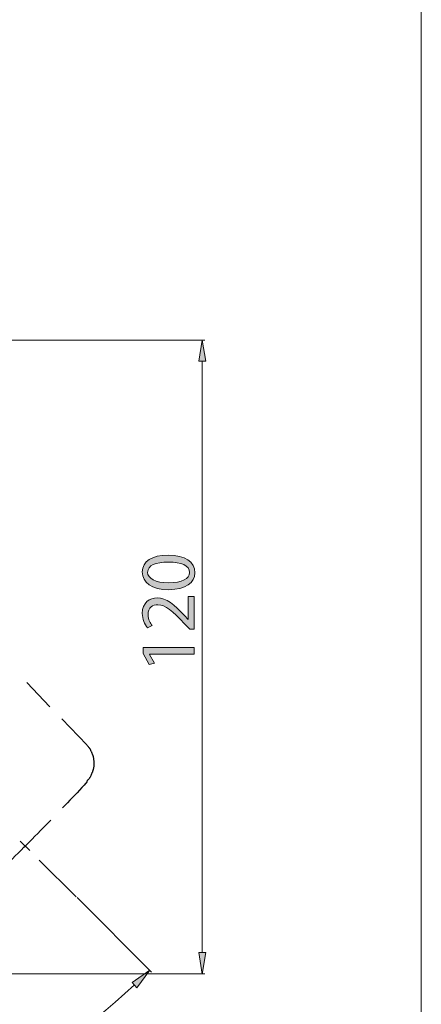
# Model space of a CAD drawing. Units: inches. Extents: x 0 to 250, y -250 to 0.
# Drawn here: x 221 to 250, y -201 to -130 of the extents above; entities that cross this region are included whole.
import ezdxf

# ---------------------------------------------------------------- set-up
doc = ezdxf.new("R2010")
doc.units = ezdxf.units.IN
doc.header["$MEASUREMENT"] = 0
doc.layers.add('Layer 1', color=7, linetype='Continuous')

# ---------------------------------------------------------------- blocks, each defined once
blk = doc.blocks.new('block 6')
at = {"layer": 'Layer 1'}
h = blk.add_hatch(color=7, dxfattribs=at)
h.dxf.hatch_style = 2
edge = h.paths.add_edge_path()
edge.add_spline(control_points=[(231.716, -168.638), (232.964, -168.638), (233.653, -169.101), (233.653, -169.914), (233.653, -170.631), (232.981, -171.117), (231.767, -171.128), (230.536, -171.128), (229.858, -170.597), (229.858, -169.852), (229.858, -169.078), (230.547, -168.638), (231.716, -168.638)], knot_values=[0, 0, 0, 0, 1, 1, 1, 2, 2, 2, 3, 3, 3, 4, 4, 4, 4], degree=3, periodic=1)
edge = h.paths.add_edge_path()
edge.add_spline(control_points=[(231.772, -170.631), (232.727, -170.631), (233.269, -170.338), (233.269, -169.886), (233.269, -169.378), (232.676, -169.135), (231.738, -169.135), (230.835, -169.135), (230.242, -169.366), (230.242, -169.88), (230.242, -170.315), (230.773, -170.631), (231.772, -170.631)], knot_values=[0, 0, 0, 0, 1, 1, 1, 2, 2, 2, 3, 3, 3, 4, 4, 4, 4], degree=3, periodic=1)
h = blk.add_hatch(color=7, dxfattribs=at)
h.dxf.hatch_style = 2
edge = h.paths.add_edge_path()
edge.add_spline(control_points=[(233.591, -173.973), (233.591, -173.973), (233.286, -173.973), (233.286, -173.973), (233.286, -173.973), (232.907, -173.583), (232.907, -173.583), (232.015, -172.646), (231.541, -172.222), (230.987, -172.217), (230.615, -172.217), (230.27, -172.397), (230.27, -172.945), (230.27, -173.278), (230.44, -173.555), (230.581, -173.724), (230.581, -173.724), (230.231, -173.882), (230.231, -173.882), (230.016, -173.628), (229.858, -173.267), (229.858, -172.843), (229.858, -172.053), (230.4, -171.72), (230.925, -171.72), (231.603, -171.72), (232.151, -172.211), (232.896, -172.984), (232.896, -172.984), (233.167, -173.278), (233.167, -173.278), (233.167, -173.278), (233.178, -173.278), (233.178, -173.278), (233.178, -173.278), (233.178, -171.629), (233.178, -171.629), (233.178, -171.629), (233.591, -171.629), (233.591, -171.629), (233.591, -171.629), (233.591, -173.973), (233.591, -173.973)], knot_values=[0, 0, 0, 0, 1, 1, 1, 2, 2, 2, 3, 3, 3, 4, 4, 4, 5, 5, 5, 6, 6, 6, 7, 7, 7, 8, 8, 8, 9, 9, 9, 10, 10, 10, 11, 11, 11, 12, 12, 12, 13, 13, 13, 14, 14, 14, 14], degree=3, periodic=1)
h = blk.add_hatch(color=7, dxfattribs=at)
h.dxf.hatch_style = 2
h.paths.add_polyline_path([(230.383, -175.79), (230.383, -175.801), (230.728, -176.439), (230.349, -176.535), (229.92, -175.733), (229.92, -175.31), (233.591, -175.31), (233.591, -175.79)])
at = {"layer": 'Layer 1', "lineweight": 0}
blk.add_lwpolyline([(230.383, -175.79), (230.383, -175.801), (230.728, -176.439), (230.349, -176.535), (229.92, -175.733), (229.92, -175.31), (233.591, -175.31), (233.591, -175.79), (230.383, -175.79)], dxfattribs=at)
for points, knots in [([(231.716, -168.638), (232.964, -168.638), (233.653, -169.101), (233.653, -169.914), (233.653, -170.631), (232.981, -171.117), (231.767, -171.128), (230.536, -171.128), (229.858, -170.597), (229.858, -169.852), (229.858, -169.078), (230.547, -168.638), (231.716, -168.638)], [0, 0, 0, 0, 1, 1, 1, 2, 2, 2, 3, 3, 3, 4, 4, 4, 4]), ([(231.772, -170.631), (232.727, -170.631), (233.269, -170.338), (233.269, -169.886), (233.269, -169.378), (232.676, -169.135), (231.738, -169.135), (230.835, -169.135), (230.242, -169.366), (230.242, -169.88), (230.242, -170.315), (230.773, -170.631), (231.772, -170.631)], [0, 0, 0, 0, 1, 1, 1, 2, 2, 2, 3, 3, 3, 4, 4, 4, 4]), ([(233.591, -173.973), (233.591, -173.973), (233.286, -173.973), (233.286, -173.973), (233.286, -173.973), (232.907, -173.583), (232.907, -173.583), (232.015, -172.646), (231.541, -172.222), (230.987, -172.217), (230.615, -172.217), (230.27, -172.397), (230.27, -172.945), (230.27, -173.278), (230.44, -173.555), (230.581, -173.724), (230.581, -173.724), (230.231, -173.882), (230.231, -173.882), (230.016, -173.628), (229.858, -173.267), (229.858, -172.843), (229.858, -172.053), (230.4, -171.72), (230.925, -171.72), (231.603, -171.72), (232.151, -172.211), (232.896, -172.984), (232.896, -172.984), (233.167, -173.278), (233.167, -173.278), (233.167, -173.278), (233.178, -173.278), (233.178, -173.278), (233.178, -173.278), (233.178, -171.629), (233.178, -171.629), (233.178, -171.629), (233.591, -171.629), (233.591, -171.629), (233.591, -171.629), (233.591, -173.973), (233.591, -173.973)], [0, 0, 0, 0, 1, 1, 1, 2, 2, 2, 3, 3, 3, 4, 4, 4, 5, 5, 5, 6, 6, 6, 7, 7, 7, 8, 8, 8, 9, 9, 9, 10, 10, 10, 11, 11, 11, 12, 12, 12, 13, 13, 13, 14, 14, 14, 14])]:
    blk.add_open_spline(points, degree=3, knots=knots, dxfattribs=at)

msp = doc.modelspace()

# ---------------------------------------------------------------- hatches: boundary and pattern name
at = {"layer": 'Layer 1'}
for points in [[(234.44, -154.627), (233.934, -154.627), (234.176, -153.109)], [(233.934, -197.33), (234.44, -197.33), (234.176, -198.871)], [(229.47, -199.859), (229.119, -199.485), (230.394, -198.606)]]:
    msp.add_hatch(color=7, dxfattribs=at).paths.add_polyline_path(points)

# ---------------------------------------------------------------- linework, layer by layer
at = {"layer": 'Layer 1', "color": 7, "lineweight": 18}
for points in [[(250, -250), (0, -250), (0, 0), (250, 0), (250, -250)], [(216.563, -153.109), (234.374, -153.109)], [(234.44, -154.627), (233.934, -154.627), (234.176, -153.109), (234.44, -154.627)], [(234.176, -197.33), (234.176, -154.627)], [(221.731, -189.964), (221.049, -189.283)], [(225.072, -193.306), (222.411, -190.646)], [(225.161, -193.35), (230.527, -198.739)], [(233.934, -197.33), (234.44, -197.33), (234.176, -198.871), (233.934, -197.33)], [(199.388, -198.87), (234.374, -198.87)], [(229.47, -199.859), (229.119, -199.485), (230.394, -198.606), (229.47, -199.859)]]:
    msp.add_lwpolyline(points, dxfattribs=at)
at = {"layer": 'Layer 1', "lineweight": 0}
for points in [[(234.44, -154.627), (233.934, -154.627), (234.176, -153.109), (234.44, -154.627)], [(233.934, -197.33), (234.44, -197.33), (234.176, -198.871), (233.934, -197.33)], [(229.47, -199.859), (229.119, -199.485), (230.394, -198.606), (229.47, -199.859)]]:
    msp.add_lwpolyline(points, dxfattribs=at)
at = {"layer": 'Layer 1', "color": 7, "lineweight": 30}
for points in [[(223.181, -179.585), (221.509, -177.825)], [(225.842, -182.333), (224.038, -180.443)]]:
    msp.add_lwpolyline(points, dxfattribs=at)
for points, knots in [([(225.864, -184.95), (225.864, -184.95), (225.93, -184.885), (225.93, -184.885), (225.93, -184.885), (225.952, -184.84), (225.952, -184.84), (226.039, -184.764), (226.008, -184.762), (226.063, -184.709), (226.063, -184.709), (226.063, -184.686), (226.063, -184.686), (226.063, -184.686), (226.106, -184.642), (226.106, -184.642), (226.106, -184.642), (226.129, -184.598), (226.129, -184.598), (226.129, -184.598), (226.129, -184.576), (226.129, -184.576), (226.129, -184.576), (226.151, -184.555), (226.151, -184.555), (226.151, -184.555), (226.172, -184.511), (226.172, -184.511), (226.172, -184.511), (226.194, -184.488), (226.194, -184.488), (226.194, -184.488), (226.194, -184.444), (226.194, -184.444), (226.194, -184.444), (226.216, -184.423), (226.216, -184.423), (226.216, -184.423), (226.216, -184.4), (226.216, -184.4), (226.216, -184.4), (226.237, -184.357), (226.237, -184.357), (226.237, -184.357), (226.237, -184.335), (226.237, -184.335), (226.237, -184.335), (226.26, -184.313), (226.26, -184.313), (226.26, -184.313), (226.282, -184.268), (226.282, -184.268), (226.282, -184.268), (226.282, -184.203), (226.282, -184.203), (226.282, -184.203), (226.304, -184.18), (226.304, -184.18), (226.304, -184.18), (226.304, -184.136), (226.304, -184.136), (226.304, -184.136), (226.326, -184.115), (226.326, -184.115), (226.326, -184.115), (226.326, -184.05), (226.326, -184.05), (226.326, -184.05), (226.348, -184.004), (226.348, -184.004), (226.348, -184.004), (226.348, -183.939), (226.348, -183.939), (226.348, -183.939), (226.37, -183.894), (226.37, -183.894), (226.37, -183.894), (226.37, -183.718), (226.37, -183.718), (226.37, -183.718), (226.37, -183.566), (226.37, -183.566), (226.37, -183.566), (226.37, -183.499), (226.37, -183.499), (226.379, -183.272), (226.341, -183.466), (226.348, -183.301), (226.348, -183.301), (226.348, -183.279), (226.348, -183.279), (226.348, -183.279), (226.326, -183.236), (226.326, -183.236), (226.326, -183.236), (226.326, -183.169), (226.326, -183.169), (226.326, -183.169), (226.304, -183.148), (226.304, -183.148), (226.304, -183.148), (226.304, -183.103), (226.304, -183.103), (226.304, -183.103), (226.282, -183.081), (226.282, -183.081), (226.282, -183.081), (226.282, -183.036), (226.282, -183.036), (226.282, -183.036), (226.26, -183.015), (226.26, -183.015), (226.26, -183.015), (226.26, -182.993), (226.26, -182.993), (226.26, -182.993), (226.237, -182.949), (226.237, -182.949), (226.237, -182.949), (226.237, -182.927), (226.237, -182.927), (226.237, -182.927), (226.216, -182.905), (226.216, -182.905), (226.216, -182.905), (226.216, -182.861), (226.216, -182.861), (226.216, -182.861), (226.194, -182.84), (226.194, -182.84), (226.194, -182.84), (226.172, -182.795), (226.172, -182.795), (226.172, -182.795), (226.172, -182.774), (226.172, -182.774), (226.172, -182.774), (226.151, -182.751), (226.151, -182.751), (226.151, -182.751), (226.129, -182.707), (226.129, -182.707), (226.129, -182.707), (226.106, -182.686), (226.106, -182.686), (226.106, -182.686), (226.106, -182.663), (226.106, -182.663), (226.106, -182.663), (226.084, -182.619), (226.084, -182.619), (226.084, -182.619), (226.063, -182.619), (226.063, -182.619), (226.063, -182.619), (226.04, -182.575), (226.04, -182.575), (226.04, -182.575), (226.04, -182.554), (226.04, -182.554), (226.04, -182.554), (225.996, -182.51), (225.996, -182.51), (225.996, -182.51), (225.974, -182.466), (225.974, -182.466), (225.974, -182.466), (225.952, -182.443), (225.952, -182.443), (225.952, -182.443), (225.885, -182.377), (225.885, -182.377), (225.885, -182.377), (225.864, -182.333), (225.864, -182.333), (225.864, -182.333), (225.842, -182.333), (225.842, -182.333)], [0, 0, 0, 0, 1, 1, 1, 2, 2, 2, 3, 3, 3, 4, 4, 4, 5, 5, 5, 6, 6, 6, 7, 7, 7, 8, 8, 8, 9, 9, 9, 10, 10, 10, 11, 11, 11, 12, 12, 12, 13, 13, 13, 14, 14, 14, 15, 15, 15, 16, 16, 16, 17, 17, 17, 18, 18, 18, 19, 19, 19, 20, 20, 20, 21, 21, 21, 22, 22, 22, 23, 23, 23, 24, 24, 24, 25, 25, 25, 26, 26, 26, 27, 27, 27, 28, 28, 28, 29, 29, 29, 30, 30, 30, 31, 31, 31, 32, 32, 32, 33, 33, 33, 34, 34, 34, 35, 35, 35, 36, 36, 36, 37, 37, 37, 38, 38, 38, 39, 39, 39, 40, 40, 40, 41, 41, 41, 42, 42, 42, 43, 43, 43, 44, 44, 44, 45, 45, 45, 46, 46, 46, 47, 47, 47, 48, 48, 48, 49, 49, 49, 50, 50, 50, 51, 51, 51, 52, 52, 52, 53, 53, 53, 54, 54, 54, 55, 55, 55, 56, 56, 56, 57, 57, 57, 58, 58, 58, 59, 59, 59, 59]), ([(225.886, -184.972), (225.886, -184.972), (225.666, -185.236), (225.666, -185.236), (225.212, -185.721), (224.744, -186.212), (224.281, -186.687), (224.281, -186.687), (224.084, -186.886), (224.084, -186.886)], [0, 0, 0, 0, 1, 1, 1, 2, 2, 2, 3, 3, 3, 3]), ([(223.247, -187.765), (223.247, -187.765), (223.138, -187.897), (223.138, -187.897), (222.556, -188.414), (222.063, -189.023), (221.488, -189.546), (221.488, -189.546), (221.401, -189.635), (221.401, -189.635)], [0, 0, 0, 0, 1, 1, 1, 2, 2, 2, 3, 3, 3, 3]), ([(219.531, -191.481), (219.531, -191.481), (219.641, -191.371), (219.641, -191.371), (220.211, -190.827), (220.757, -190.279), (221.312, -189.722), (221.312, -189.722), (221.401, -189.635), (221.401, -189.635)], [0, 0, 0, 0, 1, 1, 1, 2, 2, 2, 3, 3, 3, 3])]:
    msp.add_open_spline(points, degree=3, knots=knots, dxfattribs=at)
at = {"layer": 'Layer 1', "color": 7, "lineweight": 18}
msp.add_open_spline([(200.708, -211.513), (200.708, -211.513), (202.578, -211.403), (202.578, -211.403), (211.974, -210.687), (220.741, -207.021), (227.909, -200.914), (227.909, -200.914), (229.294, -199.662), (229.294, -199.662)], degree=3, knots=[0, 0, 0, 0, 1, 1, 1, 2, 2, 2, 3, 3, 3, 3], dxfattribs=at)

# ---------------------------------------------------------------- block references
at = {"layer": 'Layer 1'}
msp.add_blockref('block 6', (0, 0), dxfattribs=at)

doc.saveas('drawing.dxf')
